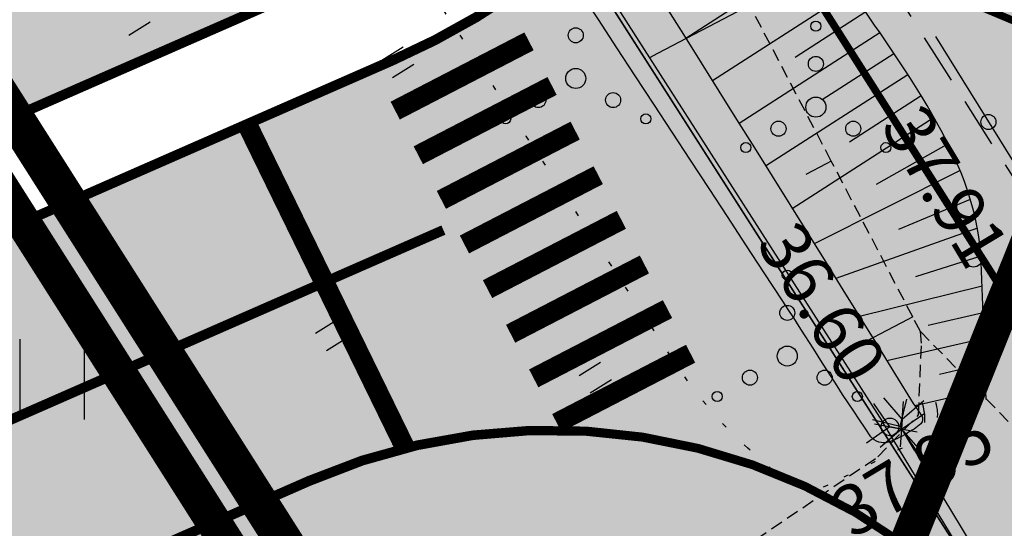
# Model space of a CAD drawing. Units: metres. Extents: x 68746 to 545911, y 50857 to 6585816.
# Drawn here: x 69901 to 69921, y 52514 to 52524 of the extents above; entities that cross this region are included whole.
import ezdxf
from ezdxf.enums import TextEntityAlignment as Align

# ---------------------------------------------------------------- set-up
doc = ezdxf.new("R2010")
doc.units = ezdxf.units.M
for name, pattern in [('04249 DP$0$DASHEDX2', [1.5, 1, -0.5]), ('04249 DP$0$DOTX2', [0.5, 0, -0.5]), ('04249 DP$0$punktiir', [13, 8, -5]), ('2000+500$0$HIDDEN', [0.375, 0.25, -0.125]), ('ACAD_ISO03W100', [30, 12, -18]), ('Punktiirt921', [4, 1, -3]), ('Punktiirt923', [2, 1, -1])]:
    doc.linetypes.add(name, pattern=pattern)
for name, color, linetype in [('04249 DP$0$g-40', 7, 'Continuous'), ('04249 DP$0$g-HALJASTUS', 7, 'Continuous'), ('04249 DP$0$g-HORISONTAAL', 7, 'Continuous'), ('04249 DP$0$g-KORGUS', 7, 'Continuous'), ('04249 DP$0$g-KTRASS', 7, 'Continuous'), ('04249 DP$0$g-RELJEEF', 7, 'Continuous'), ('04249 DP$0$g-SIKAABEL', 7, 'Continuous'), ('04249 DP$0$g-TEE', 7, 'Continuous'), ('04249 DP$0$g-VESI', 7, 'Continuous'), ('04249 DP$0$K-kr-KINNISTU', 48, 'Continuous'), ('04249 DP$0$K-kr-persp', 5, '04249 DP$0$punktiir'), ('04249 DP$0$K-kr-persp-tehno', 172, '04249 DP$0$punktiir'), ('04249 DP$0$K-kr-tehno-KINNISTU', 48, 'Continuous'), ('2000+500$0$12', 7, 'Continuous'), ('2000+500$0$14', 7, 'Continuous'), ('2000+500$0$15', 7, 'Continuous'), ('2000+500$0$34', 7, 'Continuous'), ('2000+500$0$49', 7, 'Continuous'), ('2000+500$0$KRUNDI$PIIR', 7, 'Continuous'), ('K-kr-KINNISTU', 48, 'Continuous'), ('K-re-dim', 7, 'Continuous'), ('K-re-kate2', 253, 'Continuous'), ('K-re-KM', 7, 'Continuous'), ('K-re-P', 1, 'Continuous'), ('K-ren-asfKT2', 40, 'Continuous'), ('K-teemaaala', 1, 'ACAD_ISO03W100')]:
    doc.layers.add(name, color=color, linetype=linetype)
doc.layers.add('04249 DP$0$K-kr-abipind', color=5, linetype='Continuous', plot=False)
doc.styles.add('04249 DP$0$ISOCP', font='ISOCP', dxfattribs={"height": 0.2})

# ---------------------------------------------------------------- blocks, each defined once
blk = doc.blocks.new('2000+500$0$HEIN_2')
at = {"layer": '2000+500$0$49', "color": 3, "linetype": 'Continuous'}
for p, q in [((-0.64, -0.8), (-0.64, 0.8)), ((0.64, -0.8), (0.64, 0.8))]:
    blk.add_line(p, q, dxfattribs=at)
blk = doc.blocks.new('2000+500')
at = {"layer": '2000+500$0$12', "color": 7, "linetype": 'Continuous'}
for points in [[(69915.4811, 52524.6063), (69915.3811, 52524.554), (69913.6447, 52523.6451), (69913.4875, 52523.5629)], [(69917.1041, 52521.5054), (69917.0041, 52521.45310000001), (69916.5974, 52521.2402)], [(69918.7271, 52518.4045), (69918.6271, 52518.3522), (69917.3858, 52517.7024), (69917.27530000001, 52517.6446)]]:
    blk.add_lwpolyline(points, dxfattribs=at)
at = {"layer": '2000+500$0$14', "color": 7, "linetype": 'Continuous'}
blk.add_line((69922.7901, 52508.6574), (69918.1266, 52516.3145), dxfattribs=at)
at = {"layer": '2000+500$0$15', "color": 7, "linetype": '2000+500$0$HIDDEN'}
blk.add_line((69918.8799, 52518.1125), (69923.3888, 52513.504), dxfattribs=at)
for points in [[(69918.8799, 52518.1125), (69918.7271, 52518.4045), (69917.1041, 52521.5054), (69915.4811, 52524.6063), (69913.8582, 52527.7072), (69912.704, 52529.9123), (69912.1807, 52530.7773), (69910.3689, 52533.7718), (69908.55720000001, 52536.7663), (69906.7455, 52539.7608), (69904.9338, 52542.7553)], [(69912.4989, 52511.8732), (69918.02840000001, 52515.6184), (69918.8428, 52516.4521), (69918.90060000001, 52517.8824), (69918.8799, 52518.1125)]]:
    blk.add_lwpolyline(points, dxfattribs=at)
at = {"layer": '2000+500$0$34', "color": 5, "linetype": 'Continuous'}
blk.add_lwpolyline([(69894.2154, 52553.6747), (69909.79430000001, 52529.3334), (69913.4875, 52523.5629), (69917.27530000001, 52517.6446), (69918.1266, 52516.3145)], dxfattribs=at)
at = {"layer": '2000+500$0$KRUNDI$PIIR', "color": 4, "linetype": 'Continuous'}
blk.add_lwpolyline([(69606.72, 52985.3), (69640.83, 53006.11), (69870.35, 52643.94), (69932.2, 52547.65), (69913.82, 52502)], close=True, dxfattribs=at)
at = {"layer": '2000+500$0$KRUNDI$PIIR', "color": 3, "linetype": 'Continuous'}
blk.add_lwpolyline([(69913.82, 52502), (69932.2, 52547.65), (69947.54000000001, 52523.96), (69988.95, 52459.98)], dxfattribs=at)
at = {"layer": '2000+500$0$49', "color": 3, "linetype": 'Continuous'}
blk.add_blockref('2000+500$0$HEIN_2', (69901.5968, 52517.1636), dxfattribs=at)
blk = doc.blocks.new('04249 DP')
at = {"layer": '04249 DP$0$g-40', "linetype": '04249 DP$0$DASHEDX2'}
for points, knots in [([(69919.4474, 52516.7213, 37.25), (69919.4558, 52516.67433333334, 37.25), (69919.46848449521, 52516.62773914615, 37.25), (69919.47260000001, 52516.5804, 37.25), (69919.47503534815, 52516.55238708124, 37.25), (69919.4724, 52516.52393333334, 37.25), (69919.47230000001, 52516.4957, 37.25)], [0, 0, 0, 0, 0.628239534003938, 0.628239534003938, 0.628239534003938, 1, 1, 1, 1]), ([(69919.9784, 52516.7503, 37.75), (69919.98076666666, 52516.737, 37.75), (69919.98434481003, 52516.72380440492, 37.75), (69919.98550000001, 52516.7104, 37.75), (69919.9861841106, 52516.70246182923, 37.75), (69919.98543333334, 52516.6944, 37.75), (69919.9854, 52516.68640000001, 37.75)], [0, 0, 0, 0, 0.6280593828909387, 0.6280593828909387, 0.6280593828909387, 1, 1, 1, 1]), ([(69918.9164, 52516.6924, 36.75), (69918.93083333335, 52516.61176666667, 36.75), (69918.9526240798, 52516.53177388922, 36.75), (69918.9597, 52516.4505, 36.75), (69918.96388951907, 52516.40237926108, 36.75), (69918.95936666666, 52516.3535, 36.75), (69918.9592, 52516.305, 36.75)], [0, 0, 0, 0, 0.628108681059099, 0.628108681059099, 0.628108681059099, 1, 1, 1, 1])]:
    blk.add_open_spline(points, degree=3, knots=knots, dxfattribs=at)
at = {"layer": '04249 DP$0$g-HALJASTUS', "linetype": 'Continuous'}
for centre, radius in [((69912.01640000001, 52524.0082, 36.654), 0.15), ((69916.79800000001, 52524.1905, 36.654), 0.1), ((69916.79800000001, 52523.4387, 36.654), 0.15), ((69912.01640000001, 52523.14905000001, 36.654), 0.2000000004438816), ((69911.27235427435, 52522.71947500001, 36.654), 0.1499999998487981), ((69912.76044572567, 52522.71947500001, 36.654), 0.1500000003329112), ((69916.79800000001, 52522.57955, 36.654), 0.2000000004438816), ((69910.62127637578, 52522.34357500001, 36.654), 0.09999999989919874), ((69913.41152362424, 52522.34357500001, 36.654), 0.1000000002219408), ((69916.05395427435, 52522.149975, 36.654), 0.1499999998487981), ((69917.54204572567, 52522.149975, 36.654), 0.1500000003329112), ((69915.40287637578, 52521.774075, 36.654), 0.09999999989919874), ((69918.19312362424, 52521.774075, 36.654), 0.1000000002219408), ((69916.2288, 52519.2357, 36.654), 0.1), ((69916.2288, 52518.4839, 36.654), 0.15), ((69916.2288, 52517.62475, 36.654), 0.2000000004438816), ((69915.48475427434, 52517.195175, 36.654), 0.1499999998487981), ((69916.97284572566, 52517.195175, 36.654), 0.1500000003329112), ((69914.83367637577, 52516.819275, 36.654), 0.09999999989919874), ((69917.62392362423, 52516.819275, 36.654), 0.1000000002219408)]:
    blk.add_circle(centre, radius, dxfattribs=at)
at = {"layer": '04249 DP$0$g-HALJASTUS', "linetype": '04249 DP$0$DOTX2'}
blk.add_open_spline([(69913.3921, 52518.41310000001, 37.01300000000001), (69910.87538017819, 52522.24337732905, 37.01300000000001), (69908.3514253212, 52526.06198372141, 37.01300000000001), (69905.8781, 52529.91740000001, 37.01300000000001), (69904.88285071039, 52531.46879329208, 37.01300000000001), (69903.93805020988, 52533.05214412348, 37.01300000000001), (69902.918, 52534.5875, 37.01300000000001), (69902.14255540876, 52535.75468118241, 37.01300000000001), (69901.28226037182, 52536.86360229714, 37.01300000000001), (69900.4703, 52538.0046, 37.01300000000001)], degree=3, knots=[0.1516163766424498, 0.1516163766424498, 0.1516163766424498, 0.1516163766424498, 0.4607906846993088, 0.4607906846993088, 0.4607906846993088, 0.5852003237476264, 0.5852003237476264, 0.5852003237476264, 0.6797768267121734, 0.6797768267121734, 0.6797768267121734, 0.6797768267121734], dxfattribs=at)
for points in [[(69915.44140000001, 52515.7933, 37.01300000000001), (69914.48539458713, 52516.64462771337, 37.01300000000001), (69914.00129945375, 52517.4859396398, 37.01300000000001), (69913.3921, 52518.41310000001, 37.01300000000001)], [(69917.0352, 52515.053, 37.01300000000001), (69916.51129795538, 52514.79096048671, 37.01300000000001), (69915.94650298814, 52515.34350320377, 37.01300000000001), (69915.44140000001, 52515.7933, 37.01300000000001)], [(69918.5153, 52515.7933, 37.01300000000001), (69918.02193333334, 52515.54653333333, 37.01300000000001), (69917.52856666666, 52515.29976666667, 37.01300000000001), (69917.0352, 52515.053, 37.01300000000001)]]:
    blk.add_open_spline(points, degree=3, dxfattribs=at)
at = {"layer": '04249 DP$0$g-HORISONTAAL', "linetype": 'Continuous'}
for points, knots in [([(69919.18190000001, 52516.7069, 37), (69919.1933, 52516.64306666667, 37), (69919.21048450447, 52516.57973820997, 37), (69919.2161, 52516.5154, 37), (69919.21942260319, 52516.47733206115, 37), (69919.21590000001, 52516.43866666667, 37), (69919.2158, 52516.4003, 37)], [0, 0, 0, 0, 0.6282651062465916, 0.6282651062465916, 0.6282651062465916, 1, 1, 1, 1]), ([(69919.7129, 52516.7358, 37.5), (69919.71830000001, 52516.70566666667, 37.5), (69919.72645627418, 52516.67577324296, 37.5), (69919.7291, 52516.6454, 37.5), (69919.73066597925, 52516.62740877426, 37.5), (69919.72896666666, 52516.60913333333, 37.5), (69919.7289, 52516.591, 37.5)], [0, 0, 0, 0, 0.6280073733512651, 0.6280073733512651, 0.6280073733512651, 1, 1, 1, 1])]:
    blk.add_open_spline(points, degree=3, knots=knots, dxfattribs=at)
at = {"layer": '04249 DP$0$g-KORGUS', "linetype": 'Continuous'}
for centre in [(69919.936, 52519.56900000001, 37.907), (69918.2733, 52516.214, 36.6)]:
    blk.add_circle(centre, 0.175, dxfattribs=at)
at = {"layer": '04249 DP$0$g-KTRASS', "linetype": 'Continuous'}
for p, q in [((69918.518, 52516.36730000001, 36.6), (69918.1484, 52516.7955, 36.6)), ((69918.4738, 52516.22040000001, 36.6), (69918.6091, 52516.7697, 36.6)), ((69918.5036, 52516.1712, 36.6), (69918.5439, 52516.7197, 36.6)), ((69918.518, 52516.36730000001, 36.6), (69918.9462, 52516.7369, 36.6)), ((69918.2733, 52516.214, 36.6), (69917.9531, 52516.6804, 36.6)), ((69918.4738, 52516.22040000001, 36.6), (69917.92450000001, 52516.3557, 36.6)), ((69918.518, 52516.36730000001, 36.6), (69918.4777, 52515.8188, 36.6)), ((69918.5036, 52516.1712, 36.6), (69918.97, 52516.4914, 36.6)), ((69918.518, 52516.36730000001, 36.6), (69918.5036, 52516.1712, 36.6)), ((69918.2733, 52516.214, 36.6), (69917.80690000001, 52515.89380000001, 36.6)), ((69918.5036, 52516.1712, 36.6), (69917.9629, 52516.2717, 36.6)), ((69918.5036, 52516.1712, 36.6), (69918.0754, 52515.80160000001, 36.6)), ((69918.5036, 52516.1712, 36.6), (69918.2733, 52516.214, 36.6)), ((69918.2733, 52516.214, 36.6), (69918.814, 52516.1135, 36.6)), ((69918.4738, 52516.22040000001, 36.6), (69918.9912, 52515.36470000001, 36.6)), ((69918.4738, 52516.22040000001, 36.6), (69918.7584, 52515.7497, 36.6)), ((69918.5036, 52516.1712, 36.6), (69918.8732, 52515.743, 36.6)), ((69918.5036, 52516.1712, 36.6), (69918.8238, 52515.7048, 36.6)), ((69919.1723, 52515.0652, 36.6), (69919.6897, 52514.2094, 36.6)), ((69919.6897, 52514.2094, 36.6), (69920.2072, 52513.3537, 36.6))]:
    blk.add_line(p, q, dxfattribs=at)
at = {"layer": '04249 DP$0$g-RELJEEF', "linetype": 'Continuous'}
for p, q in [((69916.955, 52525.7189, 37.8446), (69914.20790000001, 52523.9457, 36.5733)), ((69917.51180000001, 52524.8881, 37.84690000000001), (69914.74, 52523.099, 36.5741)), ((69917.79060000001, 52524.47300000001, 37.8485), (69916.3846, 52523.5654, 37.2055)), ((69903.5459, 52524.2709, 76.2998), (69903.1201, 52524.0042, 76.2998)), ((69918.0738, 52524.0566, 37.851), (69915.2683, 52522.2537, 36.5749)), ((69908.581, 52523.7729, 76.2998), (69908.15520000001, 52523.50610000001, 76.2998)), ((69918.3535, 52523.642, 37.8542), (69916.9255, 52522.7243, 37.2066)), ((69908.7959, 52523.4299, 76.2998), (69908.3701, 52523.16310000001, 76.2998)), ((69918.62920000001, 52523.2248, 37.8579), (69915.79830000001, 52521.40560000001, 36.5757)), ((69918.897, 52522.8026, 37.86210000000001), (69917.4661, 52521.8831, 37.21270000000001)), ((69919.1515, 52522.3718, 37.867), (69916.32830000001, 52520.5576, 36.5765)), ((69919.4308, 52521.84510000001, 37.8736), (69917.9976, 52521.0362, 37.2301)), ((69919.6689, 52521.3188, 37.8806), (69916.76640000001, 52519.8563, 36.5772)), ((69919.8733, 52520.741, 37.8887), (69918.4404, 52520.1404, 37.2411)), ((69920.01400000001, 52520.1668, 37.897), (69917.1928, 52519.16940000001, 36.5778)), ((69920.08260000001, 52519.6143, 37.9051), (69918.78020000001, 52519.2004, 37.2516)), ((69920.1069, 52519.0137, 37.91390000000001), (69917.6643, 52518.4098, 36.5785)), ((69920.126, 52518.48540000001, 37.9217), (69919.037, 52518.2342, 37.2553)), ((69907.2623, 52518.3389, 76.2998), (69906.8364, 52518.0722, 76.2998)), ((69907.47720000001, 52517.9959, 76.2998), (69907.0513, 52517.7291, 76.2998)), ((69920.1443, 52517.9765, 37.9292), (69918.2103, 52517.53030000001, 36.5794)), ((69912.5123, 52517.4979, 76.2998), (69912.0864, 52517.2311, 76.2998)), ((69920.1627, 52517.4676, 37.9366), (69919.2617, 52517.2598, 37.2063)), ((69912.72720000001, 52517.1548, 76.2998), (69912.3013, 52516.8881, 76.2998)), ((69920.181, 52516.9587, 37.9441), (69918.7676, 52516.6326, 36.5802))]:
    blk.add_line(p, q, dxfattribs=at)
blk.add_open_spline([(69920.1881, 52516.7617, 37.947), (69920.15536666667, 52517.66970000001, 37.93366666666667), (69920.12263333335, 52518.5777, 37.92033333333333), (69920.0899, 52519.4857, 37.907), (69920.0187563523, 52521.45917552268, 37.87802091743497), (69918.64406930377, 52523.18245986242, 37.8523131488019), (69917.5463, 52524.8365, 37.847), (69914.78625092849, 52528.9951441981, 37.83364149984242), (69911.81510421027, 52532.95181782326, 37.84516453777139), (69909.1384, 52537.1335, 37.854), (69905.32313904238, 52543.09389289099, 37.86659369412358), (69901.57054563636, 52549.0963619697, 37.91158395030848), (69897.7201, 52555.03490000001, 37.905), (69889.60276931988, 52567.55425009633, 37.89112002171107), (69881.43918500697, 52580.04394303422, 37.8118843334826), (69873.3399, 52592.5751, 37.787), (69864.88092348003, 52605.66276915236, 37.7610105463058), (69856.48060937032, 52618.78847195204, 37.73413254718073), (69848.00230000001, 52631.8637, 37.71), (69846.05832900797, 52634.86168732616, 37.70446670678856), (69844.11112490928, 52637.85757949029, 37.69870735089192), (69842.15890000001, 52640.8502, 37.6935)], degree=3, knots=[0, 0, 0, 0, 0.01854305424653873, 0.01854305424653873, 0.01854305424653873, 0.05884510674790494, 0.05884510674790494, 0.05884510674790494, 0.1601739034302559, 0.1601739034302559, 0.1601739034302559, 0.3046036840472395, 0.3046036840472395, 0.3046036840472395, 0.6090838403841468, 0.6090838403841468, 0.6090838403841468, 0.9270860456454091, 0.9270860456454091, 0.9270860456454091, 1, 1, 1, 1], dxfattribs=at)
at = {"layer": '04249 DP$0$g-SIKAABEL', "linetype": 'Continuous'}
blk.add_line((69919.17730000001, 52523.9817), (69921.2893, 52520.5847), dxfattribs=at)
blk.add_circle((69920.23328410403, 52522.28316570504), 0.15, dxfattribs=at)
at = {"layer": '04249 DP$0$g-TEE', "linetype": '04249 DP$0$DASHEDX2'}
blk.add_line((69921.91500000001, 52519.319, 37.978), (69910.356, 52537.482, 37.947), dxfattribs=at)
at = {"layer": '04249 DP$0$g-VESI', "linetype": 'Continuous'}
for points, knots in [([(69880.35560000001, 52575.2596, 36.557), (69885.46106666667, 52567.66976666667, 36.557), (69890.56653333335, 52560.07993333333, 36.557), (69895.672, 52552.4901, 36.557), (69903.59633407285, 52540.70971265886, 36.557), (69911.2659352575, 52528.75601940708, 36.56864245377626), (69918.7366, 52516.6826, 36.5802)], [0, 0, 0, 0, 0.3918299879430159, 0.3918299879430159, 0.3918299879430159, 1, 1, 1, 1]), ([(69918.7366, 52516.6826, 36.58), (69918.79286666667, 52516.60063333334, 36.61333333333333), (69918.84913333334, 52516.51866666667, 36.66333333333333), (69918.9054, 52516.43670000001, 36.68), (69918.93386874402, 52516.39522805597, 36.6884326848385), (69918.92750533168, 52516.31743367604, 36.68), (69918.8879, 52516.2785, 36.68), (69918.80299092161, 52516.19503087071, 36.68), (69918.7088069911, 52516.14390880123, 36.68), (69918.6067, 52516.0852, 36.68), (69918.48440557142, 52516.01488395972, 36.68), (69918.36180672703, 52515.94780522607, 36.68), (69918.2377, 52515.9095, 36.68), (69918.12771789887, 52515.87555430384, 36.68), (69917.96178535352, 52515.91807017964, 36.68), (69917.8925, 52516.0191, 36.68), (69917.27648807355, 52516.91735007897, 36.68), (69916.72746813086, 52517.82226458151, 36.68), (69916.1388, 52518.7198, 36.68), (69908.30415923389, 52530.66518520103, 36.68), (69900.52263251117, 52542.64600869567, 36.64066847734294), (69892.6323, 52554.55510000001, 36.6466)], [0, 0, 0, 0, 0.006600074959977646, 0.006600074959977646, 0.006600074959977646, 0.009939456082854306, 0.009939456082854306, 0.009939456082854306, 0.01709868847679454, 0.01709868847679454, 0.01709868847679454, 0.02567336319092886, 0.02567336319092886, 0.02567336319092886, 0.03327215146143439, 0.03327215146143439, 0.03327215146143439, 0.1008325226427839, 0.1008325226427839, 0.1008325226427839, 1, 1, 1, 1])]:
    blk.add_open_spline(points, degree=3, knots=knots, dxfattribs=at)
at = {"layer": '04249 DP$0$K-kr-abipind', "ltscale": 0.4, "flags": 128}
blk.add_lwpolyline([(69841.21015936899, 52496.46358560791), (69844.31781544119, 52503.27421842508), (69887.09125067637, 52544.06448682911), (69913.82000009921, 52501.9999998498), (69881.49095932997, 52499.56130021405), (69841.21015936899, 52496.46358560791)], close=True, dxfattribs=at)
at = {"layer": '04249 DP$0$K-kr-KINNISTU', "const_width": 0.7}
for points in [[(69860.92390000001, 52658.8139), (69870.35, 52643.94), (69932.2, 52547.65), (69913.82, 52502), (69826.9262, 52638.74950000001)], [(69913.82, 52502), (69932.2, 52547.65), (69947.54000000001, 52523.96), (69988.95, 52459.98)]]:
    blk.add_lwpolyline(points, dxfattribs=at)
at = {"layer": '04249 DP$0$K-kr-persp', "ltscale": 0.4, "const_width": 0.7, "flags": 128}
blk.add_lwpolyline([(69886.3534967381, 52543.36093844697), (69912.0819760753, 52502.87063091496), (69881.40292043911, 52500.53601511023), (69841.68430549446, 52497.5027080485)], dxfattribs=at)
at = {"layer": '04249 DP$0$K-kr-persp-tehno', "ltscale": 0.2, "const_width": 0.2, "flags": 128}
blk.add_lwpolyline([(69886.8699244949, 52543.85342231447), (69913.29859289205, 52502.26118916935), (69881.45603549233, 52499.83803316839), (69841.73760921435, 52496.80474048948)], dxfattribs=at)
at = {"layer": '04249 DP$0$K-kr-tehno-KINNISTU', "const_width": 0.2}
for points in [[(69860.92390000001, 52658.8139), (69870.35, 52643.94), (69932.2, 52547.65), (69913.82, 52502), (69826.9262, 52638.74950000001)], [(69913.82, 52502), (69932.2, 52547.65), (69947.54000000001, 52523.96), (69988.95, 52459.98)]]:
    blk.add_lwpolyline(points, dxfattribs=at)
at = {"layer": '04249 DP$0$g-KORGUS', "linetype": 'Continuous', "style": '04249 DP$0$ISOCP'}
blk.add_text('37.91', height=1, rotation=300.9999999842439, dxfattribs=at).set_placement((69918.93196730084, 52522.71933807468, 37.907), align=Align.TOP_LEFT)
for s, rotation, p in [('36.60', 302.0666885900485, (69915.5945, 52519.863, 36.6)), ('37.95', 30.99999997561365, (69917.5269, 52513.9757, 37.947))]:
    blk.add_text(s, height=1, rotation=rotation, dxfattribs=at).set_placement(p)

msp = doc.modelspace()

# ---------------------------------------------------------------- hatches: boundary and pattern name
at = {"layer": 'K-re-kate2', "ltscale": 0.5}
msp.add_hatch(color=256, dxfattribs=at).paths.add_polyline_path([(70033.95320174273, 52372.97348822042), (70017.79549227696, 52399.7610316428), (70012.18308249755, 52408.39707534177), (70006.92323945655, 52416.2887791165), (70001.5771842836, 52424.30843784368), (69992.50776470761, 52437.91354431934), (69986.84263712565, 52446.47859561033), (69982.91520741164, 52452.48929418325), (69980.54078670302, 52456.12320445133), (69965.39336904397, 52479.49579146277), (69961.79466742593, 52485.100704972), (69942.07617472652, 52515.93635704804), (69941.2632307086, 52517.82290330056), (69941.04128103108, 52518.60276051552), (69916.15056477701, 52556.52772950497), (69909.95982570371, 52553.21769029242), (69916.18296132881, 52543.03079436879), (69916.46436057023, 52542.30522678207), (69916.08936094328, 52541.14371686463), (69915.68088767419, 52540.85531328605), (69915.2407408314, 52540.89097639063), (69914.9578784987, 52540.98014327698), (69914.50889034277, 52541.4111539196), (69913.89253025183, 52542.37985243798), (69907.56047292583, 52552.33159110542), (69898.3994803655, 52547.0058394598), (69923.33973247434, 52507.97601269615), (69931.9528697187, 52494.38761565123), (69942.73649074761, 52477.78724795341), (69954.09700071566, 52461.09559811139), (69962.21531747881, 52449.99160143769), (69968.30831047466, 52441.99430063312), (69976.7840971716, 52430.4380526692), (69984.88019150184, 52418.70571787417), (69987.95040781151, 52414.10136087728), (70001.27781712418, 52394.0255285191), (70008.27751684102, 52382.89113582433), (70016.77991343717, 52368.5425660551), (70019.22700475635, 52378.21105413973), (70013.34379802224, 52388.02083775536), (70007.64563658714, 52397.06836584135), (69998.77107615047, 52410.48924955197), (69991.17430899313, 52421.8852187406), (69986.52961811234, 52428.73024733368), (69980.32249365581, 52437.51586871815), (69974.2563184098, 52445.73337670331), (69969.32793969169, 52452.19154675876), (69960.4275780885, 52464.27319058056), (69955.70666006515, 52471.00581108942), (69950.49820450558, 52478.71992569568), (69947.24852214348, 52483.69606858144), (69934.61254116826, 52503.37496282521), (69928.43670256271, 52513.02471876859), (69927.28434257935, 52515.52711655645), (69927.2835142838, 52516.19096543855), (69927.84245485018, 52516.79966379995), (69928.31593629082, 52516.92895353228), (69929.17604077503, 52516.4694109579), (69931.01227922684, 52513.60950235835), (69945.65212214629, 52490.80820843043), (69960.76353123155, 52467.27245861987), (69964.08521608397, 52462.90879309202), (69968.6121474672, 52456.9618067578), (69980.12418922326, 52441.8385479304), (69985.27753007723, 52435.0686534832), (69989.24274998988, 52429.85958211974), (69991.2361725817, 52427.20101253663), (69998.110041827, 52416.8894680989), (70008.1019750437, 52401.87145201364), (70011.45847368738, 52396.68022367419), (70013.41279554181, 52393.59273537945), (70015.48518850062, 52390.26427277735), (70017.85035039436, 52386.39445738371), (70019.90969234704, 52382.96074007454), (70021.9433632007, 52379.50864960177)])
h = msp.add_hatch(color=256, dxfattribs=at)
edge = h.paths.add_edge_path(flags=16)
edge.add_arc((69789.67506215803, 52358.22722619964), 4.000000000008081, -91.63979473005838, 138.5011954591938, ccw=False)
edge.add_arc((69789.67506215803, 52358.22722619964), 4.000000000009866, 138.5011954591938, 268.36020526994156, ccw=False)
edge = h.paths.add_edge_path(flags=16)
edge.add_arc((69902.90518570399, 52529.57670882903), 0.7499999999970669, 159.6990559522497, 293.64929475383093, ccw=False)
edge.add_arc((69882.97516731918, 52536.94941980806), 20.49999999996834, 339.6990559512367, 344.4631767947258)
edge.add_arc((69882.97516731915, 52536.94941980805), 20.49999999999407, 344.4631767947671, 359.1223294029547)
edge.add_arc((69904.0621655928, 52536.7473075263), 0.5999315054076891, 22.256121443735424, 190.7497808856552, ccw=False)
edge.add_line((69904.61740222754, 52536.97453008375), (69907.93803923886, 52531.90847408032))
edge.add_arc((69907.16745693001, 52531.5206197859), 0.8626865296296051, -48.44503508952772, 26.717311745571976, ccw=False)
edge.add_line((69907.73970988597, 52530.87505445009), (69903.20603866567, 52528.88969536814))
edge = h.paths.add_edge_path(flags=16)
edge.add_arc((69888.92833049489, 52516.08481843671), 1.000000000000094, 113.6568554530212, 203.6568554517084)
edge.add_arc((69888.9283304949, 52516.08481843671), 1.000000000003839, 203.6568554524721, 293.6568554530211)
edge.add_line((69889.32958865055, 52515.16885343054), (69908.3621883597, 52523.50649275604))
edge.add_arc((69902.34331602447, 52537.24596784973), 15.00000000126379, 293.6568554531542, 304.417540352909)
edge.add_arc((69910.53899985754, 52525.28433056443), 0.4999999999974089, 304.4175403506308, 392.4309249865283)
edge.add_line((69910.96101915446, 52525.55247178285), (69910.87282884138, 52525.6912718306))
edge.add_arc((69910.45080954446, 52525.42313061215), 0.5000000000048503, 32.43092498863946, 98.83657878562671)
edge.add_arc((69913.13910197036, 52508.13084667296), 18.00000000002405, 98.83657878455313, 113.6492947553187)
edge.add_line((69905.91863088962, 52524.61916973424), (69903.63161599428, 52523.6176533974))
edge.add_line((69903.63161599428, 52523.6176533974), (69888.52707233925, 52517.00078344288))
edge = h.paths.add_edge_path()
edge.add_line((69894.36758347761, 52292.5294184237), (69899.71471320503, 52289.91351590496))
edge.add_line((69899.71471320503, 52289.91351590496), (69903.5041256514, 52297.41077401311))
edge.add_arc((69814.2564447117, 52342.52010172799), 100.0000000000035, 333.1861508628859, 338.9579755157237)
edge.add_line((69907.58817719486, 52306.61484150483), (69911.09458716551, 52315.72936442774))
edge.add_arc((70004.42631964858, 52279.82410420435), 100.0000000000036, 152.4514845902587, 158.9579755155851, ccw=False)
edge.add_line((69915.76436685686, 52326.07405693037), (69971.93396806743, 52433.75214603818))
edge.add_arc((69572.22772793133, 52142.60755704463), 494.50000010512, 36.06946024258366, 37.27867213994778)
edge.add_line((69965.70088336484, 52442.12237480355), (69957.21497053612, 52435.66283214015))
edge.add_line((69957.21497053612, 52435.66283214015), (69954.90287377569, 52425.04959502802))
edge.add_line((69954.90287377569, 52425.04959502802), (69957.74001997644, 52423.09381081264))
edge.add_arc((69956.60489562406, 52421.447149735), 2.000000000000125, -27.54851540953632, 55.41959675867332, ccw=False)
edge.add_line((69958.3781346799, 52420.52215068048), (69903.64488421085, 52315.5975705847))
edge.add_arc((69896.55192798752, 52319.29756680278), 7.999999999997064, 245.4730344208994, 332.45148459027695, ccw=False)
edge.add_line((69893.23095631397, 52312.01943880559), (69810.58051511947, 52349.73240210042))
edge.add_arc((69815.56197262977, 52360.64959409617), 11.99999999996279, 190.8184677277276, 245.4730344208661, ccw=False)
edge.add_line((69803.77525100028, 52358.39721907681), (69802.78073516166, 52364.02648990315))
edge.add_arc((69828.05423379093, 52367.601463814), 25.5250890581516, 155.8210326932234, 188.0511593682075, ccw=False)
edge.add_line((69804.76844718445, 52378.05623849088), (69846.37732049433, 52469.24482289844))
edge.add_arc((69910.06094046976, 52440.18632075492), 70.00000000000075, 113.65685545249019, 155.4730344208994, ccw=False)
edge.add_line((69881.97286957518, 52504.30387118708), (69906.71221434978, 52515.14147283015))
edge.add_arc((69911.54139920544, 52504.01805964947), 12.12647298922135, 37.95730401504261, 113.46788033696151, ccw=False)
edge.add_line((69921.10275107827, 52511.47673899116), (69898.3994803655, 52547.00583945979))
edge.add_line((69898.3994803655, 52547.00583945979), (69895.04136196793, 52545.92782243549))
edge.add_line((69895.04136196793, 52545.92782243549), (69895.63058916091, 52545.00176716808))
edge.add_arc((69882.97516732011, 52536.94941980655), 14.99999999997498, -59.54639508537127, 32.46763813843768, ccw=False)
edge.add_line((69890.57777474537, 52524.01882197287), (69873.4740827329, 52513.64109631145))
edge.add_arc((69910.87591124252, 52450.3690390971), 73.49999999999312, 120.5884847979868, 155.3458465739658)
edge.add_line((69844.07600565652, 52481.0288273172), (69841.34368448347, 52475.07579218603))
edge.add_line((69841.34368448347, 52475.07579218603), (69798.21042975206, 52380.54644388699))
edge.add_arc((69784.56394021316, 52386.77326677387), 14.99999999999351, 280.1511515638381, 335.47303022658366, ccw=False)
edge.add_arc((69789.67506215801, 52358.2272261997), 13.99999999996352, 100.151151563885, 198.0618239727571)
edge.add_arc((69747.84327112338, 52344.5853326783), 29.99999999999038, -17.575477640988424, 18.06182397223398, ccw=False)
edge.add_line((69776.4428709302, 52335.52647563731), (69775.43177539436, 52332.33435906465))
edge.add_arc((69683.43639601566, 52361.4736825463), 96.49999999999045, 335.47303442123746, 342.42452235913004, ccw=False)
edge.add_line((69771.22881498202, 52321.41446173468), (69755.0576493363, 52285.97428789272))
edge.add_arc((69530.80033042346, 52388.30172758352), 246.4999999993047, 333.14837839376236, 335.4730344209026, ccw=False)
edge.add_line((69750.72251072878, 52276.96222601554), (69712.36011964543, 52201.18731621292))
edge.add_arc((69492.43793933949, 52312.52681778117), 246.4999999999622, 331.17526405209054, 333.14837839376924, ccw=False)
edge.add_line((69708.39624766324, 52193.68129171508), (69671.14239758281, 52125.98603461729))
edge.add_line((69671.14239758281, 52125.98603461729), (69677.27508788004, 52122.6111109562))
edge.add_line((69677.27508788004, 52122.6111109562), (69714.52893796048, 52190.30636805398))
edge.add_arc((69492.4379393394, 52312.52681778059), 253.4999999997675, 331.1752640522153, 333.1483783938936)
edge.add_line((69718.60537425856, 52198.02554537731), (69756.96776534193, 52273.80045517993))
edge.add_arc((69530.80033042257, 52388.30172758394), 253.5000000002759, 333.1483783937676, 335.4730344209083)
edge.add_line((69761.42601133387, 52283.0684376784), (69777.59717697957, 52318.50861152036))
edge.add_arc((69683.4363960157, 52361.47368254626), 103.4999999999454, 335.4730344212385, 342.4245223591379)
edge.add_line((69782.10501534928, 52330.2206257551), (69783.60244466546, 52334.94814038397))
edge.add_arc((69797.89568376029, 52330.4227215205), 14.99253479942018, 106.79313189476619, 162.4315593840379, ccw=False)
edge.add_arc((69799.96807631777, 52320.61002455578), 24.99999999999858, 65.47303442085678, 104.84231092099509, ccw=False)
edge.add_line((69810.34611279762, 52343.354174547), (69888.18153289669, 52307.83828015116))
edge.add_arc((69883.20007538637, 52296.92108815538), 11.99999999999814, -21.467442894990484, 65.47303442086059, ccw=False)
at = {"layer": 'K-ren-asfKT2'}
h = msp.add_hatch(color=256, dxfattribs=at)
edge = h.paths.add_edge_path()
edge.add_line((69930.83061299882, 52486.04099930284), (69929.62727583578, 52488.1649945818))
edge.add_arc((69931.3674116242, 52489.15085838467), 1.999999999988405, 163.6555431634781, 209.5334697969737, ccw=False)
edge.add_arc((69924.65030102352, 52491.12073786776), 4.999999999997002, 343.6555431632685, 392.7135248649312)
edge.add_line((69928.85721718814, 52493.82293260239), (69919.09976131374, 52509.01384327846))
edge.add_arc((69911.52731221745, 52504.14989275608), 9.000000000004988, 32.71352486530412, 113.6568554526923)
edge.add_line((69907.91598881669, 52512.39357781164), (69883.17664404209, 52501.55597616857))
edge.add_arc((69910.06094046975, 52440.18632075493), 66.99999999999265, 113.6568554524829, 155.4730344209022)
edge.add_line((69849.10661849327, 52467.99945852086), (69807.61292119577, 52377.06328992498))
edge.add_arc((69825.80824118876, 52368.76086074112), 19.99999999999979, 155.4730344209314, 190.0189863958885)
edge.add_line((69806.11323806363, 52365.28137056281), (69806.91533218318, 52360.74126687476))
edge.add_arc((69821.68658452708, 52363.35088450828), 15.00000000000714, 190.0189863950292, 245.4730344209429)
edge.add_line((69815.45976263919, 52349.70439451353), (69894.06119923235, 52313.8389708049))
edge.add_arc((69896.55192798752, 52319.29756680279), 5.999999999994409, 245.4730344208462, 298.8954896035693)
edge.add_arc((69900.41763570016, 52312.29354625168), 1.999999999999361, 68.88278356440293, 118.8954896037246, ccw=False)
edge.add_line((69901.13818995815, 52314.1592368909), (69902.28383439562, 52313.71677394436))
edge.add_arc((69896.55192798752, 52319.29756680279), 8.000000000003647, 245.4730344209211, 315.76530397460317, ccw=False)
edge.add_line((69893.23095631397, 52312.0194388056), (69810.58051511947, 52349.73240210042))
edge.add_arc((69815.56197262977, 52360.64959409618), 11.99999999996292, 190.8184677277276, 245.4730344208661, ccw=False)
edge.add_line((69803.77525100028, 52358.39721907682), (69802.78073516166, 52364.02648990316))
edge.add_arc((69828.05423379093, 52367.601463814), 25.52508905815204, 155.8210326932233, 188.0511593682074, ccw=False)
edge.add_line((69804.76844718445, 52378.05623849088), (69846.37732049433, 52469.24482289844))
edge.add_arc((69910.06094046976, 52440.18632075492), 70.00000000000111, 113.65685545249019, 155.4730344208994, ccw=False)
edge.add_line((69881.97286957518, 52504.30387118709), (69906.71221434978, 52515.14147283016))
edge.add_arc((69911.52731221745, 52504.14989275609), 11.99999999999859, 32.71352486524842, 113.65685545264719, ccw=False)
edge.add_line((69921.6239110125, 52510.63516011925), (69931.3813668869, 52495.44424944319))
edge.add_arc((69924.6503010235, 52491.12073786776), 8.000000000013529, -39.41756074030019, 32.71352486506282, ccw=False)

# ---------------------------------------------------------------- linework, layer by layer
at = {"layer": 'K-kr-KINNISTU', "linetype": 'Continuous', "const_width": 0.7}
for points in [[(69860.92390000001, 52658.8139), (69870.35, 52643.94), (69932.2, 52547.65), (69913.82, 52502), (69826.9262, 52638.74950000001)], [(69913.82, 52502), (69932.2, 52547.65), (69947.54000000001, 52523.96), (69988.95, 52459.98)]]:
    msp.add_lwpolyline(points, dxfattribs=at)
at = {"layer": 'K-re-kate2', "ltscale": 0.5}
msp.add_lwpolyline([(69961.79466742593, 52485.100704972), (69942.07617472652, 52515.93635704804), (69941.2632307086, 52517.82290330056), (69941.04128103108, 52518.60276051552), (69916.15056477701, 52556.52772950497), (69909.95982570371, 52553.21769029242), (69916.18296132881, 52543.03079436879), (69916.46436057023, 52542.30522678207), (69916.08936094328, 52541.14371686463), (69915.68088767419, 52540.85531328605), (69915.2407408314, 52540.89097639063), (69914.9578784987, 52540.98014327698), (69914.50889034277, 52541.4111539196), (69913.89253025183, 52542.37985243798), (69907.56047292583, 52552.33159110542), (69898.3994803655, 52547.0058394598), (69923.33973247434, 52507.97601269615)], dxfattribs=at)
for points in [[(69881.97286957518, 52504.30387118708), (69906.71221434978, 52515.14147283015, -0.3419406614573973), (69921.10275107827, 52511.47673899116), (69898.3994803655, 52547.00583945979), (69895.04136196793, 52545.92782243549), (69895.63058916091, 52545.00176716808, -0.4245470821985158), (69890.57777474537, 52524.01882197287), (69873.4740827329, 52513.64109631145, 0.1528311077138841)], [(69888.52707233925, 52517.00078344288, 0.4142135623658257), (69888.01236548871, 52515.68356028109), (69888.01236548873, 52515.68356028108, 0.4142135623770541), (69889.32958865055, 52515.16885343055), (69908.3621883597, 52523.50649275605, 0.04698687827357307), (69910.82160964485, 52524.87186031324, 0.4040941622197494), (69910.96101915446, 52525.55247178286), (69910.87282884138, 52525.6912718306, 0.2981398095197054), (69910.37400118943, 52525.91719586757, 0.06472281528658749), (69905.91863088962, 52524.61916973424), (69903.63161599428, 52523.61765339741), (69888.52707233925, 52517.00078344288)], [(69888.52707233925, 52517.00078344288, 0.4142135623657707), (69888.01236548871, 52515.68356028108), (69888.01236548873, 52515.68356028108, 0.4142135623770541), (69889.32958865055, 52515.16885343054), (69908.3621883597, 52523.50649275604, 0.04698687827357307), (69910.82160964485, 52524.87186031324, 0.4040941622197494), (69910.96101915446, 52525.55247178285), (69910.87282884138, 52525.6912718306, 0.2981398095197054), (69910.37400118943, 52525.91719586756, 0.06472281528658749), (69905.91863088962, 52524.61916973424), (69903.63161599428, 52523.6176533974), (69888.52707233925, 52517.00078344288)]]:
    msp.add_lwpolyline(points, format="xyb", dxfattribs=at)
at = {"layer": 'K-re-KM', "linetype": 'Punktiirt921', "const_width": 0.15}
msp.add_lwpolyline([(69926.16875230761, 52510.04632817519), (69845.16253861271, 52637.35924207135)], dxfattribs=at)
at = {"layer": 'K-re-KM', "linetype": 'Punktiirt923', "const_width": 0.15}
msp.add_lwpolyline([(69927.7976987413, 52518.61615406279), (69927.7976987413, 52518.61615406279, 0.2680689057902775), (69910.37400118943, 52525.91719586757)], format="xyb", dxfattribs=at)
at = {"layer": 'K-re-KM', "ltscale": 0.5, "const_width": 0.4, "elevation": 37.01300000000001}
for points in [[(69908.42176261907, 52522.50935617842), (69911.08600203073, 52523.88842410904)], [(69908.88145192928, 52521.62127637453), (69911.54569134094, 52523.00034430515)], [(69909.34114123949, 52520.73319657064), (69912.00538065116, 52522.11226450127)], [(69909.8008305497, 52519.84511676675), (69912.46506996137, 52521.22418469738)], [(69910.26051985992, 52518.95703696286), (69912.92475927158, 52520.33610489349)], [(69911.63958779055, 52516.29279755119), (69914.30382720222, 52517.67186548182)]]:
    msp.add_lwpolyline(points, dxfattribs=at)
at = {"layer": 'K-re-KM', "ltscale": 0.5, "const_width": 0.4}
msp.add_lwpolyline([(69905.47776903288, 52522.22825688726), (69908.62218059166, 52515.79292544679)], dxfattribs=at)
at = {"layer": 'K-re-KM', "ltscale": 0.5, "const_width": 0.2, "flags": 128}
msp.add_lwpolyline([(69893.75154828266, 52513.28488120225), (69909.38163584437, 52520.13197695938)], dxfattribs=at)
at = {"layer": 'K-re-KM', "ltscale": 0.5, "elevation": 37.01300000000001}
for points in [[(69910.72020917013, 52518.06895715898, 0.4, 0.4, 0), (69913.3844485818, 52519.4480250896, 0.4, 0.4, 0)], [(69911.17989848033, 52517.18087735509, 0.4, 0.4, 0), (69913.84413789201, 52518.55994528571, 0.4, 0.4, 0)]]:
    msp.add_lwpolyline(points, format="xyseb", dxfattribs=at)
at = {"layer": 'K-re-P', "const_width": 0.2, "flags": 128}
msp.add_lwpolyline([(69888.52707233925, 52517.00078344288, 0.4142135623658257), (69888.01236548871, 52515.68356028109), (69888.01236548873, 52515.68356028108, 0.4142135623770541), (69889.32958865055, 52515.16885343055), (69908.3621883597, 52523.50649275605, 0.04698687827357307), (69910.82160964485, 52524.87186031324, 0.4040941622197494), (69910.96101915446, 52525.55247178286), (69910.87282884138, 52525.6912718306, 0.2981398095197054), (69910.37400118943, 52525.91719586757, 0.06472281528658749), (69905.91863088962, 52524.61916973424), (69903.63161599428, 52523.61765339741), (69888.52707233925, 52517.00078344288)], format="xyb", dxfattribs=at)
at = {"layer": 'K-re-P', "flags": 128}
msp.add_lwpolyline([(69965.70088336484, 52442.12237480356, 0.2, 0.2, 0), (69957.21497053612, 52435.66283214016, 0.2, 0.2, 0), (69954.90287377569, 52425.04959502802, 0.2, 0.2, 0), (69957.74001997644, 52423.09381081265, 0.2, 0.2, -0.3787070085204729), (69958.3781346799, 52420.52215068049, 0.2, 0.2, 0), (69903.64488421085, 52315.59757058471, 0.2, 0.2, -0.3988505547319426), (69893.23095631397, 52312.0194388056, 0.2, 0.2, 0), (69810.58051511947, 52349.73240210042, 0.2, 0.1532211897115783, -0.2431015445153474), (69803.77525100028, 52358.39721907682, 0.15, 0.15, 0), (69802.78073516166, 52364.02648990316, 0.1530938638054254, 0.2, -0.1415649296550156), (69804.76844718445, 52378.05623849088, 0.2, 0.2, 0), (69846.37732049433, 52469.24482289844, 0.2, 0.2, -0.1845095459297854), (69881.97286957518, 52504.30387118709, 0.2, 0.2, 0), (69906.71221434978, 52515.14147283016, 0.2, 0.15, -0.3686385823449281), (69921.6239110125, 52510.63516011925, 0.15, 0.15, 0), (69931.3813668869, 52495.44424944319, 0.15, 0.15, -0.4334944363087561), (69928.52482928513, 52484.12159286641, 0.15, 0.15, 0), (69923.69768584624, 52481.4494230981, 0, 0, 0)], format="xyseb", dxfattribs=at)
at = {"layer": 'K-ren-asfKT2', "flags": 128}
msp.add_lwpolyline([(69881.97286957518, 52504.30387118709), (69906.71221434978, 52515.14147283016, -0.3686385823449281), (69921.6239110125, 52510.63516011925)], format="xyb", dxfattribs=at)
at = {"layer": 'K-teemaaala', "const_width": 0.5}
msp.add_lwpolyline([(70187.85, 52074.06), (70127.41, 52171.15), (70104.04950000001, 52207.91999749994), (70093.10966197355, 52224.67286445163), (70082.20895741158, 52241.34464352889), (70034.85305536413, 52315.05211872028), (70006.37000000001, 52360.02), (69992.30114059798, 52383.09134307859), (69992.16476352862, 52383.30777149543), (70001.96, 52389.48), (69973.23000000001, 52432.58), (69967.13, 52421.28000000001), (69963.2628, 52427.14), (69913.81999999992, 52502.00000000012), (69606.72, 52985.3)], dxfattribs=at)

# ---------------------------------------------------------------- block references
at = {"layer": 'K-re-dim', "ltscale": 0.5}
for name in ['2000+500', '04249 DP']:
    msp.add_blockref(name, (0, 0), dxfattribs=at)

doc.saveas('drawing.dxf')
